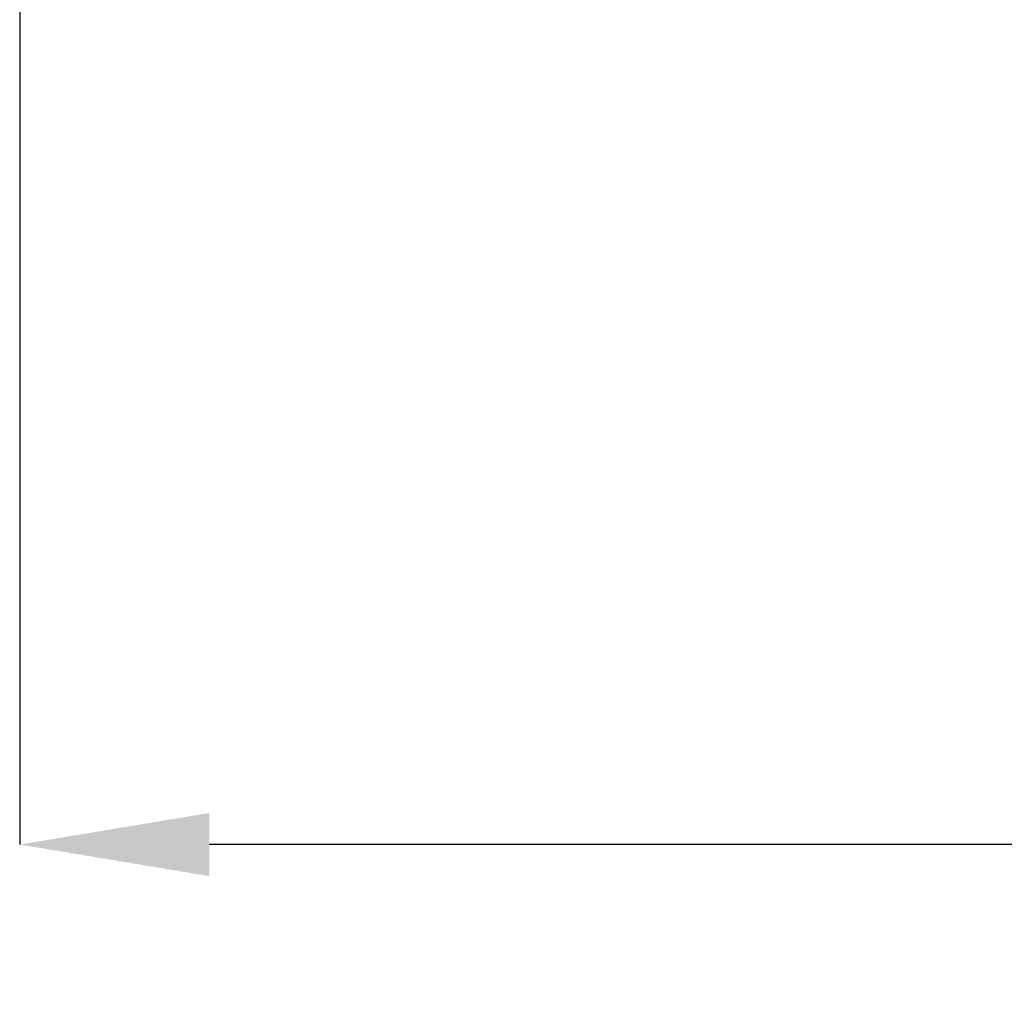
# Model space of a CAD drawing. Units: inches. Extents: x 0 to 50, y -5 to 32.5.
# Drawn here: x 5.8 to 8.4, y 7.6 to 10.2 of the extents above; entities that cross this region are included whole.
import ezdxf

# ---------------------------------------------------------------- set-up
doc = ezdxf.new("R2010")
doc.units = ezdxf.units.IN
doc.header["$MEASUREMENT"] = 0
doc.layers.get('Defpoints').update_dxf_attribs({"color": 252})
doc.layers.get('Defpoints').transparency = 0.5
doc.layers.add('Notes', color=1, linetype='Continuous')
doc.styles.add('DaldoradoText', font='GOTHIC.TTF', dxfattribs={"height": 0.075})
doc.dimstyles.new('DaldoradoDim', dxfattribs={"dimtxt": 0.1, "dimasz": 0.1, "dimexe": 0, "dimexo": 0.05, "dimgap": 0.05, "dimtad": 1, "dimrnd": 1e-09, "dimzin": 12, "dimdsep": 46, "dimtxsty": 'DaldoradoText', "dimcen": 0.1, "dimadec": 0, "dimazin": 3, "dimtfac": 1, "dimtofl": 0, "dimtmove": 0, "dimatfit": 3, "dimfxl": 1, "dimfrac": 2, "dimtolj": 1, "dimtzin": 12, "dimarcsym": 0})

# ---------------------------------------------------------------- blocks, each defined once
blk = doc.blocks.new('*D13')
at = {"layer": 'Defpoints', "color": 0, "transparency": 16777216}
for p in [(5.8012, 10.5013), (17.8012, 10.5013), (5.8012, 8.0013)]:
    blk.add_point(p, dxfattribs=at)
at = {"layer": 'Notes', "color": 0, "lineweight": -2, "transparency": 16777216}
for p, q in [((5.8012, 10.2513), (5.8012, 8.0013)), ((17.8012, 10.2513), (17.8012, 8.0013)), ((17.3012, 8.0013), (6.3012, 8.0013))]:
    blk.add_line(p, q, dxfattribs=at)
at = {"layer": 'Notes', "color": 0, "transparency": 16777216}
for points in [[(6.3012, 8.0846), (6.3012, 7.9179), (5.8012, 8.0013)], [(17.3012, 8.0846), (17.3012, 7.9179), (17.8012, 8.0013)]]:
    blk.add_solid(points, dxfattribs=at)
at = {"layer": 'Notes', "color": 0, "transparency": 16777216, "insert": (11.8012, 8.7654), "char_height": 0.375, "attachment_point": 5, "style": 'DaldoradoText'}
blk.add_mtext('\\A1;12" [305mm]\\PUNIT LENGTH', dxfattribs=at)

msp = doc.modelspace()

# ---------------------------------------------------------------- dimensions: what is measured, and where the dimension line sits
at = {"layer": 'Notes', "color": 18, "true_color": 0x000000}
dim = msp.add_linear_dim(base=(5.8012, 8.0013), p1=(17.8012, 10.5013), p2=(5.8012, 10.5013), angle=180, text='12" [305mm]\\PUNIT LENGTH', dimstyle='DaldoradoDim', override={"dimpost": '"'}, dxfattribs=at)
dim.commit()
dim.dimension.update_dxf_attribs({"geometry": '*D13', "text_midpoint": (11.8012, 8.7654)})

doc.saveas('drawing.dxf')
